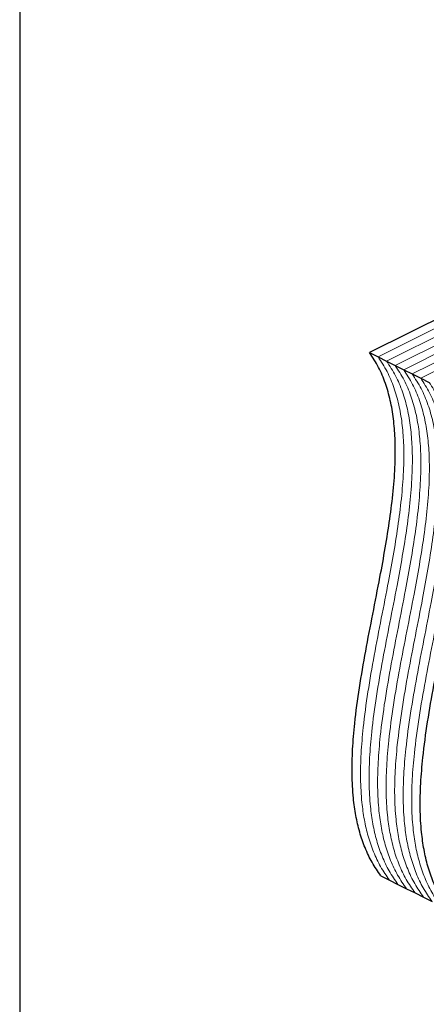
# Model space of a CAD drawing. Units: millimetres. Extents: x -1025 to -184, y -225 to 964.
# Drawn here: x -1025 to -840, y 217 to 665 of the extents above; entities that cross this region are included whole.
import ezdxf

# ---------------------------------------------------------------- set-up
doc = ezdxf.new("R2010")
doc.units = ezdxf.units.MM
doc.header["$MEASUREMENT"] = 0
doc.layers.get('0').update_dxf_attribs({"linetype": 'CONTINUOUS', "lineweight": 15})
doc.layers.get('Defpoints').update_dxf_attribs({"linetype": 'CONTINUOUS'})

msp = doc.modelspace()

# ---------------------------------------------------------------- linework, layer by layer
at = {"color": 7, "linetype": 'Continuous', "lineweight": 25}
for p, q in [((-633.33, 630.26), (-866.07, 513.89)), ((-866.07, 513.89), (-862.19, 511.95)), ((-862.19, 511.95), (-858.31, 510.01)), ((-858.31, 510.01), (-854.43, 508.07)), ((-854.43, 508.07), (-850.55, 506.13)), ((-850.55, 506.13), (-846.68, 504.19)), ((-846.68, 504.19), (-842.8, 502.25)), ((-842.8, 502.25), (-838.92, 500.31)), ((-860.9, 275.77), (-857.02, 273.83)), ((-857.02, 273.83), (-853.14, 271.89)), ((-853.14, 271.89), (-849.26, 269.95)), ((-849.26, 269.95), (-845.38, 268.01)), ((-845.38, 268.01), (-841.5, 266.07)), ((-841.5, 266.07), (-837.62, 264.13))]:
    msp.add_line(p, q, dxfattribs=at)
at = {"color": 7, "linetype": 'Continuous', "lineweight": 5}
for p, q in [((-629.45, 628.32), (-862.19, 511.95)), ((-629.45, 628.32), (-862.19, 511.95)), ((-625.57, 626.38), (-858.31, 510.01)), ((-625.57, 626.38), (-858.31, 510.01)), ((-621.69, 624.44), (-854.43, 508.07)), ((-621.69, 624.44), (-854.43, 508.07)), ((-617.82, 622.5), (-850.55, 506.13)), ((-617.82, 622.5), (-850.55, 506.13)), ((-613.94, 620.56), (-846.68, 504.19)), ((-613.94, 620.56), (-846.68, 504.19)), ((-610.06, 618.62), (-842.8, 502.25)), ((-610.06, 618.62), (-842.8, 502.25))]:
    msp.add_line(p, q, dxfattribs=at)
at = {"color": 7, "linetype": 'Continuous', "lineweight": 25}
for points in [[(-860.9, 275.77), (-862.29, 277.77), (-865, 281.7), (-868.2, 288.45), (-870.67, 295.6), (-872.42, 303.17), (-873.64, 311.93), (-874.18, 321.99), (-873.9, 333.4), (-872.81, 346.55), (-870.78, 361.48), (-867.87, 378.12), (-864.61, 394.92), (-861.53, 410.61), (-858.88, 425.04), (-856.79, 438.12), (-855.21, 450.88), (-854.33, 463.21), (-854.31, 474.2), (-855.08, 483.84), (-856.52, 492.23), (-858.77, 500.11), (-861.87, 507.49), (-864.65, 511.73), (-866.07, 513.89)], [(-829.87, 260.25), (-831.25, 262.26), (-833.97, 266.18), (-837.17, 272.93), (-839.63, 280.08), (-841.38, 287.66), (-842.61, 296.41), (-843.15, 306.48), (-842.87, 317.88), (-841.77, 331.03), (-839.74, 345.97), (-836.84, 362.6), (-833.58, 379.41), (-830.49, 395.09), (-827.85, 409.52), (-825.76, 422.6), (-824.18, 435.36), (-823.3, 447.7), (-823.28, 458.68), (-824.05, 468.32), (-825.48, 476.71), (-827.74, 484.59), (-830.84, 491.98), (-833.62, 496.21), (-835.04, 498.37)], [(-829.87, 260.25), (-831.25, 262.26), (-833.97, 266.18), (-837.17, 272.93), (-839.63, 280.08), (-841.38, 287.66), (-842.61, 296.41), (-843.15, 306.48), (-842.87, 317.88), (-841.77, 331.03), (-839.74, 345.97), (-836.84, 362.6), (-833.58, 379.41), (-830.49, 395.09), (-827.85, 409.52), (-825.76, 422.6), (-824.18, 435.36), (-823.3, 447.7), (-823.28, 458.68), (-824.05, 468.32), (-825.48, 476.71), (-827.74, 484.59), (-830.84, 491.98), (-833.62, 496.21), (-835.04, 498.37)]]:
    msp.add_open_spline(points, degree=3, knots=[0, 0, 0, 0, 0.038382, 0.075135, 0.11072, 0.145548, 0.179966, 0.224864, 0.26997, 0.315532, 0.377397, 0.440099, 0.50325, 0.566329, 0.616379, 0.665805, 0.714453, 0.762299, 0.809497, 0.846377, 0.883399, 0.92098, 0.959644, 1, 1, 1, 1], dxfattribs=at)
at = {"color": 7, "linetype": 'Continuous', "lineweight": 5}
for points in [[(-857.02, 273.83), (-858.41, 275.83), (-861.13, 279.76), (-864.32, 286.51), (-866.79, 293.66), (-868.54, 301.23), (-869.76, 309.99), (-870.3, 320.05), (-870.03, 331.46), (-868.93, 344.61), (-866.9, 359.54), (-864, 376.18), (-860.73, 392.98), (-857.65, 408.67), (-855, 423.1), (-852.91, 436.18), (-851.34, 448.94), (-850.45, 461.27), (-850.43, 472.26), (-851.2, 481.9), (-852.64, 490.29), (-854.89, 498.17), (-858, 505.55), (-860.77, 509.79), (-862.19, 511.95)], [(-857.02, 273.83), (-858.41, 275.83), (-861.13, 279.76), (-864.32, 286.51), (-866.79, 293.66), (-868.54, 301.23), (-869.76, 309.99), (-870.3, 320.05), (-870.03, 331.46), (-868.93, 344.61), (-866.9, 359.54), (-864, 376.18), (-860.73, 392.98), (-857.65, 408.67), (-855, 423.1), (-852.91, 436.18), (-851.34, 448.94), (-850.45, 461.27), (-850.43, 472.26), (-851.2, 481.9), (-852.64, 490.29), (-854.89, 498.17), (-858, 505.55), (-860.77, 509.79), (-862.19, 511.95)], [(-853.14, 271.89), (-854.53, 273.89), (-857.25, 277.82), (-860.44, 284.57), (-862.91, 291.72), (-864.66, 299.29), (-865.88, 308.05), (-866.42, 318.11), (-866.15, 329.52), (-865.05, 342.67), (-863.02, 357.61), (-860.12, 374.24), (-856.85, 391.04), (-853.77, 406.73), (-851.12, 421.16), (-849.03, 434.24), (-847.46, 447), (-846.57, 459.33), (-846.55, 470.32), (-847.32, 479.96), (-848.76, 488.35), (-851.01, 496.23), (-854.12, 503.62), (-856.89, 507.85), (-858.31, 510.01)], [(-853.14, 271.89), (-854.53, 273.89), (-857.25, 277.82), (-860.44, 284.57), (-862.91, 291.72), (-864.66, 299.29), (-865.88, 308.05), (-866.42, 318.11), (-866.15, 329.52), (-865.05, 342.67), (-863.02, 357.61), (-860.12, 374.24), (-856.85, 391.04), (-853.77, 406.73), (-851.12, 421.16), (-849.03, 434.24), (-847.46, 447), (-846.57, 459.33), (-846.55, 470.32), (-847.32, 479.96), (-848.76, 488.35), (-851.01, 496.23), (-854.12, 503.62), (-856.89, 507.85), (-858.31, 510.01)], [(-849.26, 269.95), (-850.65, 271.95), (-853.37, 275.88), (-856.56, 282.63), (-859.03, 289.78), (-860.78, 297.35), (-862.01, 306.11), (-862.54, 316.17), (-862.27, 327.58), (-861.17, 340.73), (-859.14, 355.67), (-856.24, 372.3), (-852.97, 389.1), (-849.89, 404.79), (-847.24, 419.22), (-845.15, 432.3), (-843.58, 445.06), (-842.69, 457.4), (-842.67, 468.38), (-843.45, 478.02), (-844.88, 486.41), (-847.14, 494.29), (-850.24, 501.68), (-853.01, 505.91), (-854.43, 508.07)], [(-849.26, 269.95), (-850.65, 271.95), (-853.37, 275.88), (-856.56, 282.63), (-859.03, 289.78), (-860.78, 297.35), (-862.01, 306.11), (-862.54, 316.17), (-862.27, 327.58), (-861.17, 340.73), (-859.14, 355.67), (-856.24, 372.3), (-852.97, 389.1), (-849.89, 404.79), (-847.24, 419.22), (-845.15, 432.3), (-843.58, 445.06), (-842.69, 457.4), (-842.67, 468.38), (-843.45, 478.02), (-844.88, 486.41), (-847.14, 494.29), (-850.24, 501.68), (-853.01, 505.91), (-854.43, 508.07)], [(-845.38, 268.01), (-846.77, 270.01), (-849.49, 273.94), (-852.68, 280.69), (-855.15, 287.84), (-856.9, 295.41), (-858.13, 304.17), (-858.66, 314.23), (-858.39, 325.64), (-857.29, 338.79), (-855.26, 353.73), (-852.36, 370.36), (-849.09, 387.16), (-846.01, 402.85), (-843.36, 417.28), (-841.27, 430.36), (-839.7, 443.12), (-838.81, 455.46), (-838.79, 466.44), (-839.57, 476.08), (-841, 484.47), (-843.26, 492.35), (-846.36, 499.74), (-849.14, 503.97), (-850.55, 506.13)], [(-845.38, 268.01), (-846.77, 270.01), (-849.49, 273.94), (-852.68, 280.69), (-855.15, 287.84), (-856.9, 295.41), (-858.13, 304.17), (-858.66, 314.23), (-858.39, 325.64), (-857.29, 338.79), (-855.26, 353.73), (-852.36, 370.36), (-849.09, 387.16), (-846.01, 402.85), (-843.36, 417.28), (-841.27, 430.36), (-839.7, 443.12), (-838.81, 455.46), (-838.79, 466.44), (-839.57, 476.08), (-841, 484.47), (-843.26, 492.35), (-846.36, 499.74), (-849.14, 503.97), (-850.55, 506.13)], [(-841.5, 266.07), (-842.89, 268.07), (-845.61, 272), (-848.8, 278.75), (-851.27, 285.9), (-853.02, 293.47), (-854.25, 302.23), (-854.78, 312.3), (-854.51, 323.7), (-853.41, 336.85), (-851.38, 351.79), (-848.48, 368.42), (-845.22, 385.22), (-842.13, 400.91), (-839.48, 415.34), (-837.39, 428.42), (-835.82, 441.18), (-834.93, 453.52), (-834.91, 464.5), (-835.69, 474.14), (-837.12, 482.53), (-839.38, 490.41), (-842.48, 497.8), (-845.26, 502.03), (-846.68, 504.19)], [(-841.5, 266.07), (-842.89, 268.07), (-845.61, 272), (-848.8, 278.75), (-851.27, 285.9), (-853.02, 293.47), (-854.25, 302.23), (-854.78, 312.3), (-854.51, 323.7), (-853.41, 336.85), (-851.38, 351.79), (-848.48, 368.42), (-845.22, 385.22), (-842.13, 400.91), (-839.48, 415.34), (-837.39, 428.42), (-835.82, 441.18), (-834.93, 453.52), (-834.91, 464.5), (-835.69, 474.14), (-837.12, 482.53), (-839.38, 490.41), (-842.48, 497.8), (-845.26, 502.03), (-846.68, 504.19)], [(-837.62, 264.13), (-839.01, 266.14), (-841.73, 270.06), (-844.92, 276.81), (-847.39, 283.96), (-849.14, 291.53), (-850.37, 300.29), (-850.9, 310.36), (-850.63, 321.76), (-849.53, 334.91), (-847.5, 349.85), (-844.6, 366.48), (-841.34, 383.29), (-838.25, 398.97), (-835.6, 413.4), (-833.51, 426.48), (-831.94, 439.24), (-831.05, 451.58), (-831.03, 462.56), (-831.81, 472.2), (-833.24, 480.59), (-835.5, 488.47), (-838.6, 495.86), (-841.38, 500.09), (-842.8, 502.25)], [(-837.62, 264.13), (-839.01, 266.14), (-841.73, 270.06), (-844.92, 276.81), (-847.39, 283.96), (-849.14, 291.53), (-850.37, 300.29), (-850.9, 310.36), (-850.63, 321.76), (-849.53, 334.91), (-847.5, 349.85), (-844.6, 366.48), (-841.34, 383.29), (-838.25, 398.97), (-835.6, 413.4), (-833.51, 426.48), (-831.94, 439.24), (-831.05, 451.58), (-831.03, 462.56), (-831.81, 472.2), (-833.24, 480.59), (-835.5, 488.47), (-838.6, 495.86), (-841.38, 500.09), (-842.8, 502.25)], [(-833.75, 262.19), (-835.13, 264.2), (-837.85, 268.12), (-841.05, 274.87), (-843.51, 282.02), (-845.26, 289.6), (-846.49, 298.35), (-847.02, 308.42), (-846.75, 319.82), (-845.65, 332.97), (-843.62, 347.91), (-840.72, 364.54), (-837.46, 381.35), (-834.37, 397.03), (-831.73, 411.46), (-829.63, 424.54), (-828.06, 437.3), (-827.18, 449.64), (-827.15, 460.62), (-827.93, 470.26), (-829.36, 478.65), (-831.62, 486.53), (-834.72, 493.92), (-837.5, 498.15), (-838.92, 500.31)], [(-833.75, 262.19), (-835.13, 264.2), (-837.85, 268.12), (-841.05, 274.87), (-843.51, 282.02), (-845.26, 289.6), (-846.49, 298.35), (-847.02, 308.42), (-846.75, 319.82), (-845.65, 332.97), (-843.62, 347.91), (-840.72, 364.54), (-837.46, 381.35), (-834.37, 397.03), (-831.73, 411.46), (-829.63, 424.54), (-828.06, 437.3), (-827.18, 449.64), (-827.15, 460.62), (-827.93, 470.26), (-829.36, 478.65), (-831.62, 486.53), (-834.72, 493.92), (-837.5, 498.15), (-838.92, 500.31)]]:
    msp.add_open_spline(points, degree=3, knots=[0, 0, 0, 0, 0.038382, 0.075135, 0.11072, 0.145548, 0.179966, 0.224864, 0.26997, 0.315532, 0.377397, 0.440099, 0.50325, 0.566329, 0.616379, 0.665805, 0.714453, 0.762299, 0.809497, 0.846377, 0.883399, 0.92098, 0.959644, 1, 1, 1, 1], dxfattribs=at)
at = {"layer": 'Defpoints'}
msp.add_lwpolyline([(-184.42, 963.6), (-1025.37, 963.6), (-1025.37, -224.74), (-185.22, -224.8)], close=True, dxfattribs=at)

doc.saveas('drawing.dxf')
